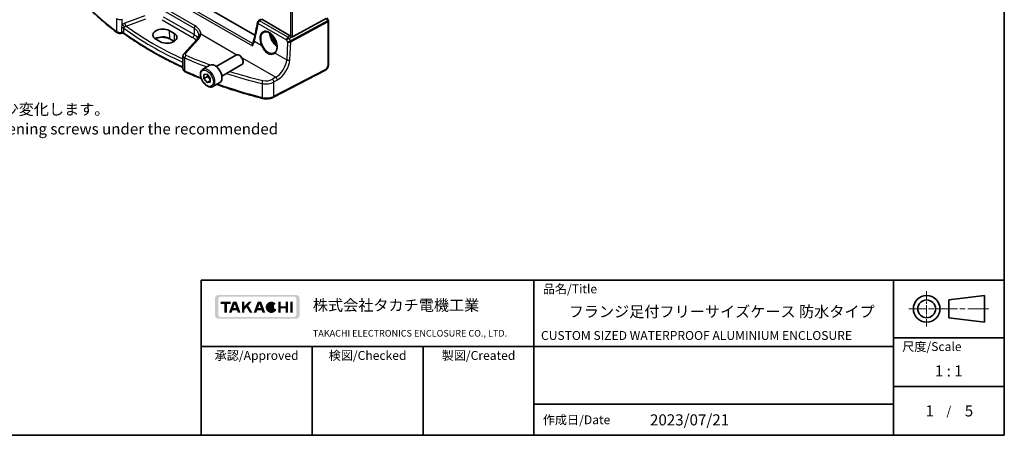
# Model space of a CAD drawing. Units: millimetres. Extents: x 14 to 2205, y 8 to 430.
# Drawn here: x 184 to 406, y 8 to 102 of the extents above; entities that cross this region are included whole.
import ezdxf
from ezdxf.enums import TextEntityAlignment as Align

# ---------------------------------------------------------------- set-up
doc = ezdxf.new("R2010")
doc.units = ezdxf.units.MM
doc.linetypes.add('CHAIN', pattern=[0.3543, 0.2362, -0.0295, 0.0591, -0.0295])
for name, color, linetype, lineweight in [('Border (ISO)', 7, 'Continuous', 35), ('Symbol (ISO)', 7, 'Continuous', 18), ('Title (ISO)', 7, 'Continuous', 35), ('Visible (ISO)', 7, 'Continuous', 35), ('Visible Narrow (ISO)', 7, 'Continuous', 25)]:
    doc.layers.add(name, color=color, linetype=linetype, lineweight=lineweight)
doc.layers.add('Hatch (ISO)', color=1, linetype='Continuous', lineweight=18, true_color=0xff0000)
doc.styles.add('Note Text (TK)', font='MS PGothic.ttf')
doc.styles.add('文字スタイル67', font='arial.ttf')

# ---------------------------------------------------------------- blocks, each defined once
blk = doc.blocks.new('図面枠 tk図枠')
at = {"layer": 'Border (ISO)'}
for p in [(405.5, 289), (14.5, 8)]:
    blk.add_line(p, (405.5, 8), dxfattribs=at)
blk = doc.blocks.new('表題欄 tk表題欄')
at = {"layer": 'Hatch (ISO)'}
h = blk.add_hatch(color=256, dxfattribs=at)
edge = h.paths.add_edge_path(flags=0)
edge.add_arc((95.58, 236.3), 0.596, 270, 360)
edge.add_line((96.17, 236.3), (96.17, 239.71))
edge.add_arc((95.58, 239.71), 0.596, 0, 90)
edge.add_line((95.58, 240.31), (79.14, 240.31))
edge.add_arc((79.14, 239.71), 0.596, 90, 180)
edge.add_line((78.54, 239.71), (78.54, 236.3))
edge.add_arc((79.14, 236.3), 0.596, 180, 270)
edge.add_line((79.14, 235.7), (95.58, 235.7))
edge = h.paths.add_edge_path()
edge.add_line((77.84, 239.96), (77.84, 236.05))
edge.add_arc((78.54, 236.05), 0.702, 180, 270)
edge.add_line((78.54, 235.35), (96.17, 235.35))
edge.add_arc((96.17, 236.05), 0.702, 270, 360)
edge.add_line((96.87, 236.05), (96.87, 239.96))
edge.add_arc((96.17, 239.96), 0.702, 0, 90)
edge.add_line((96.17, 240.66), (78.54, 240.66))
edge.add_arc((78.54, 239.96), 0.702, 90, 180)
for points in [[(79.07, 239.15), (79.07, 238.66), (79.92, 238.66), (79.92, 236.66), (80.51, 236.66), (80.51, 238.66), (81.36, 238.66), (81.36, 239.15)], [(85.68, 236.66), (84.94, 237.89), (84.42, 237.32), (84.42, 236.66), (83.9, 236.66), (83.9, 239.15), (84.42, 239.15), (84.42, 238.1), (85.39, 239.15), (86.11, 239.15), (85.32, 238.3), (86.3, 236.66)], [(92.09, 239.15), (92.09, 236.66), (92.61, 236.66), (92.61, 237.66), (93.77, 237.66), (93.77, 236.66), (94.29, 236.66), (94.29, 239.15), (93.77, 239.15), (93.77, 238.15), (92.61, 238.15), (92.61, 239.15)], [(94.84, 239.15), (94.84, 236.66), (95.36, 236.66), (95.36, 239.15)]]:
    blk.add_hatch(color=256, dxfattribs=at).paths.add_polyline_path(points)
h = blk.add_hatch(color=256, dxfattribs=at)
h.paths.add_polyline_path([(82.59, 237.71), (81.95, 237.71), (82.27, 238.58)], flags=0)
h.paths.add_polyline_path([(82.78, 237.2), (81.76, 237.2), (81.57, 236.66), (80.95, 236.66), (81.86, 239.15), (82.68, 239.15), (83.59, 236.66), (82.98, 236.66)])
h = blk.add_hatch(color=256, dxfattribs=at)
h.paths.add_polyline_path([(87.53, 237.71), (88.16, 237.71), (87.85, 238.58)], flags=0)
h.paths.add_polyline_path([(87.14, 236.66), (87.34, 237.2), (88.35, 237.2), (88.55, 236.66), (89.17, 236.66), (88.25, 239.15), (87.44, 239.15), (86.52, 236.66)])
h = blk.add_hatch(color=256, dxfattribs=at)
edge = h.paths.add_edge_path()
edge.add_arc((90.52, 237.9), 1.27, 38.5505, 336.582)
edge.add_line((91.69, 237.4), (91.17, 237.62))
edge.add_ellipse((90.52, 237.9), major_axis=(0, -0.8), ratio=0.867347, start_angle=124.651, end_angle=429.4109, ccw=False)
edge.add_line((91.09, 238.36), (91.52, 238.7))
at = {"layer": 'Title (ISO)'}
for p, q in [((74.71, 244.05), (255.71, 244.05)), ((74.71, 209.05), (74.71, 244.05)), ((149.71, 244.05), (149.71, 209.05)), ((230.71, 244.05), (230.71, 209.05)), ((255.71, 244.05), (255.71, 209.05)), ((243.21, 239.55), (251.21, 240.55)), ((251.21, 234.55), (251.21, 240.55)), ((243.21, 239.55), (243.21, 235.55)), ((243.21, 235.55), (251.21, 234.55)), ((230.71, 231.05), (255.71, 231.05)), ((74.71, 229.05), (230.71, 229.05)), ((99.71, 229.05), (99.71, 209.05)), ((124.71, 229.05), (124.71, 209.05)), ((230.71, 220.05), (255.71, 220.05)), ((149.71, 216.05), (230.71, 216.05)), ((255.71, 209.05), (74.71, 209.05))]:
    blk.add_line(p, q, dxfattribs=at)
at = {"layer": 'Title (ISO)', "color": 4, "linetype": 'CHAIN', "lineweight": 18, "ltscale": 8.88956, "true_color": 0x00ffff}
blk.add_line((238.21, 241.55), (238.21, 233.55), dxfattribs=at)
at = {"layer": 'Title (ISO)', "color": 4, "linetype": 'CHAIN', "lineweight": 18, "ltscale": 20.001633, "true_color": 0x00ffff}
blk.add_line((252.21, 237.55), (234.21, 237.55), dxfattribs=at)
at = {"layer": 'Title (ISO)'}
for radius in [3, 2]:
    blk.add_circle((238.21, 237.55), radius, dxfattribs=at)
at = {"layer": 'Title (ISO)', "color": 1, "true_color": 0xff0000, "char_height": 2, "line_spacing_factor": 1.5, "style": 'Note Text (TK)'}
for s, insert, attachment_point in [('\\fＭＳ Ｐゴシック|b0|i0;\\H2.0000;品名/Title', (151.71, 242.05), 4), ('\\fＭＳ Ｐゴシック|b0|i0;\\H2.0000;尺度/Scale', (232.71, 229.05), 4), ('\\fＭＳ Ｐゴシック|b0|i0;\\H2.0000;承認/Approved', (87.21, 227.05), 5), ('\\fＭＳ Ｐゴシック|b0|i0;\\H2.0000;検図/Checked', (112.21, 227.05), 5), ('\\fＭＳ Ｐゴシック|b0|i0;\\H2.0000;製図/Created', (137.21, 227.05), 5), ('\\fＭＳ Ｐゴシック|b0|i0;\\H2.0000;作成日/Date', (151.71, 212.55), 4)]:
    blk.add_mtext(s, dxfattribs=dict(at, insert=insert, attachment_point=attachment_point))
at = {"layer": 'Title (ISO)', "color": 7, "line_spacing_factor": 1.5, "style": 'Note Text (TK)'}
for s, insert, char_height, attachment_point in [('株式会社タカチ電機工業', (99.87, 238.05), 2.5, 4), ('\\fArial|b0|i0;\\H1.4986;TAKACHI ELECTRONICS ENCLOSURE CO., LTD.', (99.87, 232.05), 1.4986, 4), ('\\fＭＳ Ｐゴシック|b0|i0;\\H2.0000;/', (243.21, 214.55), 2, 5)]:
    blk.add_mtext(s, dxfattribs=dict(at, insert=insert, char_height=char_height, attachment_point=attachment_point))
at = {"layer": 'Title (ISO)', "color": 7}
for tag, p, height, style in [('<品名>_001', (157.52, 235.72), 2.5, 'Note Text (TK)'), ('<Title>_001', (157.45, 230.55), 2, '文字スタイル67'), ('<尺度>_001', (240.06, 222.31), 2.5, 'Note Text (TK)'), ('<ページ_No.>_001', (237.95, 213.3), 2.5, 'Note Text (TK)'), ('<総ページ数>_001', (246.8, 213.3), 2.5, 'Note Text (TK)'), ('作成日_001', (175.87, 211.28), 2.5, 'Note Text (TK)')]:
    blk.add_attdef(tag, p, '', height=height, dxfattribs=dict(at, style=style))
at = {"layer": 'Title (ISO)', "color": 7, "style": 'Note Text (TK)'}
blk.add_attdef('<承認>', text='', height=2.5, dxfattribs=at).set_placement((87.21, 217.05), align=Align.MIDDLE_CENTER)

msp = doc.modelspace()

# ---------------------------------------------------------------- linework, layer by layer
at = {"layer": 'Visible (ISO)'}
for p, q in [((236.6166, 98.1538), (208.3412, 114.4787)), ((252.8297, 102.1016), (253.1402, 101.5638)), ((237.3872, 101.3964), (237.9243, 101.8166)), ((244.555, 98.0613), (238.1411, 101.7644)), ((252.6643, 101.9219), (245.0816, 97.7995)), ((253.1833, 101.403), (253.1833, 91.4905)), ((217.3226, 99.1978), (218.3832, 98.5855)), ((215.317, 96.6916), (214.2564, 97.3039)), ((218.3958, 96.7612), (217.4189, 97.3252)), ((223.5346, 97.2133), (220.5986, 93.994)), ((220.401, 90.6026), (220.401, 93.5015)), ((227.9104, 91.1017), (232.4367, 93.7149)), ((233.2569, 93.5403), (233.0617, 93.653)), ((224.884, 90.5091), (226.475, 91.4277)), ((229.1604, 88.9366), (233.6867, 91.5499)), ((233.9456, 92.3475), (233.9456, 92.1221)), ((225.1251, 89.3381), (225.8322, 89.4013)), ((225.1251, 88.3953), (225.1251, 89.3381)), ((225.903, 88.8444), (225.1251, 88.3953)), ((225.8322, 89.4013), (226.5394, 88.5216)), ((252.393, 90.2045), (240.8022, 84.1791)), ((225.8322, 87.5157), (225.1251, 88.3953)), ((226.5394, 87.9239), (225.8322, 87.5157)), ((226.5394, 87.5788), (225.8322, 87.5157)), ((226.5394, 88.5216), (226.5394, 87.5788)), ((227.134, 86.612), (228.725, 87.5306))]:
    msp.add_line(p, q, dxfattribs=at)
msp.add_arc((237.6952, 101.0026), 0.5, 128.029753, 170.180035, dxfattribs=at)
for centre, major_axis, ratio, start_param, end_param in [((186.3585, 139.3552), (32.99, -65.9414), 0.605679, 0.61682732, 0.68774694), ((215.7895, 98.2509), (-2.1677, -0.068), 0.5971344, 3.90827481, 7.04986746), ((216.8501, 97.6385), (2.1677, 0.068), 0.5971344, 3.90827481, 7.04986746), ((221.6104, 100.2233), (2.1719, -2.5344), 0.33239323, 0.3402796, 0.36987363), ((241.7422, 97.6441), (-1.25, 2.1651), 0.57735027, 0.7961932, 2.28177684), ((244.5554, 97.6513), (0.2492, -0.4349), 0.57666983, 2.03306533, 2.36049163), ((244.8809, 98.1738), (0.1996, -0.3749), 0.59746816, 5.46247972, 6.28845998), ((233.0617, 92.6324), (-0.625, 1.0825), 0.57735027, 3.14159265, 6.28318531), ((233.2569, 92.7451), (-0.487, 0.8435), 0.57735027, 3.92699082, 5.49778714), ((227.6, 89.4791), (-1.125, 1.9486), 0.57735027, 3.14159265, 6.28318531)]:
    msp.add_ellipse(centre, major_axis=major_axis, ratio=ratio, start_param=start_param, end_param=end_param, dxfattribs=at)
for points, knots in [([(205.5157, 98.7959), (204.6869, 99.4168), (203.8837, 100.0494), (202.3303, 101.3366), (201.5802, 101.9911), (200.1347, 103.3208), (199.4393, 103.9959), (198.1051, 105.3652), (197.4662, 106.0594), (196.2463, 107.4654), (195.6654, 108.1771), (195.1142, 108.8968)], [4.841192369, 4.841192369, 4.841192369, 4.841192369, 4.889242366, 4.889242366, 4.937292362, 4.937292362, 4.985342358, 4.985342358, 5.033392355, 5.033392355, 5.081442351, 5.081442351, 5.081442351, 5.081442351]), ([(253.1833, 101.403), (253.1833, 101.4139), (253.1827, 101.4249), (253.1805, 101.4472), (253.1787, 101.4584), (253.174, 101.4808), (253.171, 101.4918), (253.1639, 101.5135), (253.1598, 101.5241), (253.1507, 101.5446), (253.1456, 101.5544), (253.1402, 101.5638)], [0.785398163, 0.785398163, 0.785398163, 0.785398163, 0.819381854, 0.819381854, 0.853365545, 0.853365545, 0.887349236, 0.887349236, 0.921332927, 0.921332927, 0.955316618, 0.955316618, 0.955316618, 0.955316618]), ([(205.5157, 98.7959), (205.5737, 98.7525), (205.6341, 98.7181), (205.7574, 98.6621), (205.8203, 98.6406), (205.9477, 98.6079), (206.0122, 98.5967), (206.1421, 98.5838), (206.2073, 98.5821), (206.3376, 98.5879), (206.4025, 98.5955), (206.4668, 98.608)], [1.44199294, 1.44199294, 1.44199294, 1.44199294, 1.68987359, 1.68987359, 1.93775423, 1.93775423, 2.18563488, 2.18563488, 2.43351553, 2.43351553, 2.68139618, 2.68139618, 2.68139618, 2.68139618]), ([(206.4668, 98.608), (206.5184, 98.618), (206.574, 98.6248), (206.6883, 98.6304), (206.747, 98.6291), (206.8603, 98.6185), (206.9149, 98.6093), (207.0121, 98.5852), (207.055, 98.5707), (207.1238, 98.5411), (207.1505, 98.5262), (207.1732, 98.511), (207.1764, 98.5088), (207.1793, 98.5067)], [0.46019647, 0.46019647, 0.46019647, 0.46019647, 0.70085254, 0.70085254, 0.94536068, 0.94536068, 1.18986883, 1.18986883, 1.42601382, 1.42601382, 1.6443653, 1.6443653, 1.6827372, 1.6827372, 1.6827372, 1.6827372]), ([(220.3941, 90.8765), (219.4191, 91.3257), (218.4614, 91.7875), (216.5823, 92.7356), (215.661, 93.2219), (213.8566, 94.218), (212.9736, 94.7278), (211.2475, 95.77), (210.4045, 96.3024), (208.7602, 97.3887), (207.9589, 97.9426), (207.1793, 98.5067)], [4.600448108, 4.600448108, 4.600448108, 4.600448108, 4.645224457, 4.645224457, 4.690000806, 4.690000806, 4.734777155, 4.734777155, 4.779553504, 4.779553504, 4.824329853, 4.824329853, 4.824329853, 4.824329853]), ([(217.4189, 97.3252), (217.2585, 97.4178), (217.07, 97.498), (216.6541, 97.6231), (216.4266, 97.6678), (215.956, 97.7153), (215.7129, 97.7179), (215.2376, 97.6803), (215.0056, 97.64), (214.5783, 97.5222), (214.3829, 97.4447), (214.2079, 97.35), (214.2006, 97.346), (214.1933, 97.3419)], [4.71238898, 4.71238898, 4.71238898, 4.71238898, 5.01733675, 5.01733675, 5.32465716, 5.32465716, 5.63401369, 5.63401369, 5.94349183, 5.94349183, 6.2511195, 6.2511195, 6.26463993, 6.26463993, 6.26463993, 6.26463993]), ([(223.9389, 98.0751), (223.9365, 98.0209), (223.9296, 97.9661), (223.9066, 97.8549), (223.8905, 97.7986), (223.8481, 97.6842), (223.8219, 97.6262), (223.7586, 97.5091), (223.7216, 97.45), (223.6365, 97.3315), (223.5883, 97.2722), (223.5346, 97.2133)], [0.813146546, 0.813146546, 0.813146546, 0.813146546, 0.912316625, 0.912316625, 1.011486703, 1.011486703, 1.110656782, 1.110656782, 1.20982686, 1.20982686, 1.308996939, 1.308996939, 1.308996939, 1.308996939]), ([(238.6547, 98.8515), (238.7302, 98.8908), (238.8114, 98.9188), (238.9821, 98.9505), (239.071, 98.9552), (239.252, 98.9417), (239.3434, 98.9251), (239.5281, 98.8717), (239.6211, 98.8359), (239.8082, 98.7456), (239.9021, 98.6914), (240.0891, 98.5657), (240.1821, 98.4942), (240.3651, 98.335), (240.455, 98.2474), (240.6292, 98.0581), (240.7135, 97.9563), (240.8741, 97.7412), (240.9504, 97.6278), (241.0928, 97.3922), (241.159, 97.2701), (241.2792, 97.0203), (241.3332, 96.8927), (241.4279, 96.6357), (241.4684, 96.5062), (241.535, 96.2488), (241.5611, 96.121), (241.5982, 95.8706), (241.6093, 95.748), (241.6166, 95.5113), (241.6128, 95.3972), (241.5909, 95.1803), (241.5729, 95.0775), (241.5235, 94.8853), (241.492, 94.796), (241.4197, 94.6384), (241.3796, 94.5692), (241.2908, 94.4461), (241.2421, 94.392), (241.1897, 94.3455)], [-0.75923156, -0.75923156, -0.75923156, -0.75923156, -0.57466245, -0.57466245, -0.39831676, -0.39831676, -0.23448923, -0.23448923, -0.07740634, -0.07740634, 0.07710414, 0.07710414, 0.23103685, 0.23103685, 0.38519731, 0.38519731, 0.53982322, 0.53982322, 0.69489753, 0.69489753, 0.85029412, 0.85029412, 1.00584138, 1.00584138, 1.16135133, 1.16135133, 1.31664279, 1.31664279, 1.47158408, 1.47158408, 1.62619011, 1.62619011, 1.78083266, 1.78083266, 1.93665313, 1.93665313, 2.08334108, 2.08334108, 2.23002903, 2.23002903, 2.23002903, 2.23002903]), ([(244.853, 97.8309), (244.8296, 97.8461), (244.8054, 97.8627), (244.7418, 97.9093), (244.7032, 97.9408), (244.6706, 97.972), (244.6697, 97.973), (244.6687, 97.9739)], [0.0311687062, 0.0311687062, 0.0311687062, 0.0311687062, 0.0394991799, 0.0394991799, 0.05352541, 0.05352541, 0.0539488141, 0.0539488141, 0.0539488141, 0.0539488141]), ([(236.0629, 95.7542), (236.0626, 95.7554), (236.0623, 95.7567), (236.0431, 95.8324), (236.0307, 95.9077), (236.0224, 96.049), (236.0258, 96.1163), (236.0453, 96.207), (236.0543, 96.2357), (236.066, 96.2615)], [-0.0003952059, -0.0003952059, -0.0003952059, -0.0003952059, 0, 0, 0.023443516, 0.023443516, 0.0459410062, 0.0459410062, 0.0573066262, 0.0573066262, 0.0573066262, 0.0573066262]), ([(236.3719, 97.1239), (236.3589, 97.0712), (236.3443, 97.0174), (236.3123, 96.9076), (236.2948, 96.8517), (236.2568, 96.738), (236.2364, 96.6801), (236.1926, 96.563), (236.1692, 96.5036), (236.1197, 96.3835), (236.0935, 96.3228), (236.066, 96.2615)], [0, 0, 0, 0, 0.024092842, 0.024092842, 0.048185684, 0.048185684, 0.072278526, 0.072278526, 0.096371368, 0.096371368, 0.12046421, 0.12046421, 0.12046421, 0.12046421]), ([(220.401, 93.5015), (220.401, 93.5407), (220.4044, 93.5797), (220.4173, 93.6556), (220.4269, 93.6925), (220.451, 93.7629), (220.4656, 93.7964), (220.4984, 93.8595), (220.5167, 93.8891), (220.5559, 93.9443), (220.5768, 93.9701), (220.5986, 93.994)], [0.785398164, 0.785398164, 0.785398164, 0.785398164, 0.890117919, 0.890117919, 0.994837674, 0.994837674, 1.099557429, 1.099557429, 1.204277184, 1.204277184, 1.308996939, 1.308996939, 1.308996939, 1.308996939]), ([(241.1897, 94.3455), (241.1827, 94.3393), (241.1755, 94.3331), (241.1608, 94.3209), (241.1533, 94.3149), (241.1381, 94.303), (241.1303, 94.2972), (241.1145, 94.2857), (241.1064, 94.28), (241.0901, 94.2689), (241.0818, 94.2634), (241.0733, 94.258)], [0, 0, 0, 0, 0.0055971243, 0.0055971243, 0.0111942487, 0.0111942487, 0.016791373, 0.016791373, 0.0223884973, 0.0223884973, 0.0279856217, 0.0279856217, 0.0279856217, 0.0279856217]), ([(252.393, 90.2045), (252.4877, 90.2537), (252.574, 90.3146), (252.7318, 90.4529), (252.8032, 90.5304), (252.9303, 90.6978), (252.9859, 90.7877), (253.0788, 90.9761), (253.116, 91.0747), (253.1682, 91.278), (253.1833, 91.3829), (253.1833, 91.4905)], [-1.57079633, -1.57079633, -1.57079633, -1.57079633, -1.25663706, -1.25663706, -0.9424778, -0.9424778, -0.62831853, -0.62831853, -0.31415927, -0.31415927, 0, 0, 0, 0]), ([(220.401, 90.6026), (220.401, 90.5323), (220.4125, 90.4621), (220.4538, 90.3332), (220.4833, 90.2745), (220.5515, 90.1716), (220.5902, 90.1272), (220.6717, 90.0502), (220.7145, 90.0175), (220.8022, 89.9612), (220.847, 89.9374), (220.8925, 89.9172)], [0.785398163, 0.785398163, 0.785398163, 0.785398163, 0.968238473, 0.968238473, 1.151078784, 1.151078784, 1.333919095, 1.333919095, 1.516759405, 1.516759405, 1.699599716, 1.699599716, 1.699599716, 1.699599716]), ([(224.5435, 88.3807), (224.4184, 88.4304), (224.2934, 88.4804), (223.0578, 88.9775), (221.9653, 89.4398), (220.8925, 89.9172)], [4.530141516, 4.530141516, 4.530141516, 4.530141516, 4.5355355952, 4.5355355952, 4.5835855916, 4.5835855916, 4.5835855916, 4.5835855916]), ([(227.134, 86.612), (227.0126, 86.5419), (226.8751, 86.5006), (226.5784, 86.4756), (226.4186, 86.4964), (226.0807, 86.5996), (225.9024, 86.6898), (225.5532, 86.9305), (225.3828, 87.0831), (225.0705, 87.4312), (224.9286, 87.6264), (224.6855, 88.04), (224.5842, 88.2584), (224.4314, 88.6995), (224.38, 88.9221), (224.3351, 89.3531), (224.3417, 89.5614), (224.4203, 89.9385), (224.4908, 90.109), (224.6745, 90.3559), (224.7721, 90.4445), (224.884, 90.5091)], [3.92699082, 3.92699082, 3.92699082, 3.92699082, 4.19202161, 4.19202161, 4.48098708, 4.48098708, 4.80903285, 4.80903285, 5.14809572, 5.14809572, 5.48455932, 5.48455932, 5.81941135, 5.81941135, 6.15563972, 6.15563972, 6.494645, 6.494645, 6.82433817, 6.82433817, 7.06858347, 7.06858347, 7.06858347, 7.06858347]), ([(238.3008, 83.9403), (237.0636, 84.2562), (235.8394, 84.5892), (233.4199, 85.289), (232.2246, 85.6557), (230.005, 86.3766), (228.9771, 86.7272), (227.9624, 87.0903)], [4.34333561, 4.34333561, 4.34333561, 4.34333561, 4.391385606, 4.391385606, 4.439435603, 4.439435603, 4.481810753, 4.481810753, 4.481810753, 4.481810753]), ([(238.3008, 83.9403), (238.465, 83.8984), (238.6353, 83.8679), (238.9815, 83.8302), (239.1574, 83.823), (239.5079, 83.8318), (239.6825, 83.8478), (240.0235, 83.903), (240.19, 83.9421), (240.5084, 84.0433), (240.6604, 84.1053), (240.8022, 84.1791)], [1.9398497, 1.9398497, 1.9398497, 1.9398497, 2.16972631, 2.16972631, 2.39960293, 2.39960293, 2.62947954, 2.62947954, 2.85935616, 2.85935616, 3.08923278, 3.08923278, 3.08923278, 3.08923278])]:
    msp.add_open_spline(points, degree=3, knots=knots, dxfattribs=at)
msp.add_open_spline([(220.401, 90.8733), (220.3988, 90.8743), (220.3965, 90.8754), (220.3941, 90.8765)], degree=3, dxfattribs=at)
for points, weights in [([(225.9624, 89.2394), (225.9511, 89.0647), (225.903, 88.8444)], [1.07244394148, 1.05786936138, 1]), ([(225.903, 88.8444), (226.3206, 88.515), (226.5394, 88.1067)], [1, 1.13467866971, 1.03486114095])]:
    msp.add_rational_spline(points, weights, degree=2, dxfattribs=at)
at = {"layer": 'Visible Narrow (ISO)'}
for p, q in [((236.0855, 96.3054), (206.4865, 113.3944)), ((244.6687, 113.483), (244.6687, 97.9739)), ((245.0816, 97.7995), (245.0816, 113.6928)), ((205.9356, 113.1482), (236.0629, 95.7542)), ((211.7969, 102.5313), (207.3049, 100.8911)), ((216.0218, 103.7559), (222.9148, 99.7762)), ((222.9148, 98.2938), (216.0218, 102.2735)), ((223.1362, 100.2827), (216.2431, 104.2624)), ((205.4194, 101.9117), (205.4194, 99.0199)), ((206.7115, 100.4509), (206.7115, 101.7824)), ((207.5673, 100.2402), (212.0592, 101.8804)), ((215.6805, 101.6685), (222.5736, 97.6888)), ((237.3423, 100.8238), (243.7237, 97.1395)), ((244.0458, 97.7072), (237.6644, 101.3915)), ((252.9558, 101.417), (244.6169, 96.8835)), ((244.679, 96.6747), (253.0179, 101.2082)), ((252.6643, 101.9219), (252.9558, 101.417)), ((253.0179, 101.2082), (253.0179, 91.276)), ((206.531, 99.8307), (206.531, 98.8252)), ((207.0816, 98.7317), (207.0816, 99.7372)), ((217.3226, 99.1978), (217.3776, 97.4111)), ((218.3832, 98.5855), (218.4382, 96.7987)), ((222.9148, 99.7762), (222.9148, 98.2938)), ((224.4168, 98.4476), (232.5402, 93.7575)), ((244.555, 98.0613), (244.0458, 97.7072)), ((244.3077, 97.4518), (244.853, 97.8309)), ((218.4382, 96.7987), (217.3776, 97.4111)), ((220.9464, 94.0521), (223.8825, 97.2714)), ((236.5043, 96.8247), (238.0577, 95.9279)), ((243.7237, 97.1395), (243.9877, 96.6408)), ((243.9877, 96.6408), (243.7704, 92.6297)), ((244.6103, 96.8802), (244.3077, 97.4518)), ((244.4579, 92.594), (244.679, 96.6747)), ((241.1814, 94.1245), (243.7704, 92.6297)), ((220.2915, 92.1105), (220.2915, 91.105)), ((220.7906, 90.1453), (220.7906, 93.0371)), ((233.7102, 93.0821), (241.3124, 88.6929)), ((252.4969, 90.4336), (240.9062, 84.4082)), ((238.2223, 87.3006), (238.2223, 84.1608)), ((241.3124, 88.6929), (240.55, 88.2455)), ((240.9062, 87.6359), (241.6685, 88.0834)), ((240.9062, 84.4082), (240.9062, 87.6359))]:
    msp.add_line(p, q, dxfattribs=at)
for centre, major_axis, ratio, start_param, end_param in [((272.4438, 128.8419), (-84.6187, 0), 0.57735027, 0.41634479, 0.65659478), ((206.2115, 102.2888), (0.9999, 0.0273), 0.59471947, 3.78193778, 5.21973811), ((206.6907, 99.5572), (0.5, 0), 0.57735027, 0.67345729, 1.89599802), ((206.9615, 100.2009), (0.3938, -0.3081), 0.12033213, 0.88786586, 2.34884794), ((207.5549, 100.6411), (0.1715, -0.4697), 0.38855278, 4.01637577, 5.57813932), ((272.4314, 132.6034), (-83.1041, -2.6049), 0.59713441, 0.65680707, 0.87569643), ((223.2684, 99.9803), (0.25, 0.433), 0.57735027, 1.16853587, 2.35619449), ((185.8494, 138.9279), (33.3819, -66.1783), 0.61144278, 0.61815257, 0.68901752), ((237.6952, 101.0026), (-0.4927, 0.0853), 0.61163951, 0, 0.88349907), ((237.6952, 101.0026), (0.25, 0.433), 0.57735027, 0.87266463, 2.29510797), ((237.6952, 101.0026), (-0.308, 0.3938), 0.56709049, 5.420816, 6.28318531), ((252.6833, 101.3552), (-0.4573, -0.2078), 0.13403246, 2.14697353, 3.15465003), ((252.8171, 101.337), (0.1433, -0.2636), 0.53370151, 0.80021487, 1.58447784), ((252.6833, 101.3552), (0.4991, 0.062), 0.47603967, 5.38640997, 6.22416801), ((205.8155, 99.1961), (-0.2998, -0.4002), 0.64672689, 5.5710383, 6.28318531), ((206.2115, 99.3723), (-1, 0), 0.57735027, 0.65659478, 1.89599802), ((206.3712, 99.0988), (0.0955, -0.4908), 0.26087058, 0, 0.92971954), ((206.6907, 98.5517), (-0.5, 0), 0.57735027, 3.81504995, 5.03759067), ((272.4438, 132.2025), (83.6042, 2.6044), 0.59701851, 3.79645429, 4.02033604), ((207.4724, 98.9118), (-0.2931, -0.4051), 0.63823093, 5.56038535, 6.28318531), ((272.4438, 128.8419), (-83.6187, 0), 0.57735027, 0.67345729, 0.89733904), ((215.7913, 96.4953), (-2.2433, 0), 0.57735027, 3.92699082, 5.53722497), ((222.5613, 98.0897), (-0.25, -0.433), 0.57735027, 0.82030475, 2.35619449), ((220.4523, 96.3785), (2.9995, 0.094), 0.59713441, 0.28503955, 0.76668294), ((220.4399, 96.7794), (-3.4996, -0.0935), 0.59435704, 3.45265541, 3.91110654), ((220.4184, 98.3744), (-3.9976, -0.2257), 0.61144338, 2.5834829, 3.0793333), ((224.4384, 98.0526), (-0.4995, 0.0226), 0.78975039, 4.79129265, 6.28318531), ((239.6935, 96.4664), (-1.2598, 2.4974), 0.61144328, 3.30227158, 7.76232965), ((241.7422, 97.6441), (1.0478, -1.8148), 0.57735027, 3.97021962, 5.38297564), ((241.8786, 97.7229), (-0.9478, 1.6417), 0.57735027, 1.01941817, 2.04893944), ((244.0766, 97.3183), (-0.25, -0.433), 0.57735027, 4.01425728, 5.43670062), ((244.0766, 97.3183), (0.2855, -0.4105), 0.53247809, 1.52597714, 2.31009427), ((217.5189, 97.4984), (-0.1, -0.1732), 0.57735027, 5.53269373, 6.28318531), ((218.5796, 96.886), (-0.1, -0.1732), 0.57735027, 5.53269373, 5.59464245), ((216.852, 95.8829), (-2.2433, 0), 0.57735027, 3.92184985, 3.92699082), ((223.904, 96.8764), (-0.3694, 0.3369), 0.67182635, 5.31194284, 6.28318531), ((236.8572, 97.0036), (-0.4853, 0.1203), 0.6455868, 0, 0.92854079), ((238.1988, 95.9995), (0.1833, 0.0799), 0.07474115, 3.80174225, 5.30018966), ((244.0766, 97.3183), (0.4419, 0.2339), 0.02314962, 1.00810125, 2.4834055), ((244.3406, 96.8196), (-0.4658, -0.1886), 0.1067794, 0.66913159, 2.14443584), ((244.3406, 96.8196), (0.5019, 0.0359), 0.44184725, 3.90148224, 5.37678649), ((244.4922, 97.1379), (0.1187, -0.2575), 0.59773802, 6.27944084, 6.32267079), ((244.4717, 96.8001), (0.1239, -0.2732), 0.53199573, 0.84137431, 1.62299399), ((244.4782, 96.8034), (0.1433, -0.2636), 0.53370151, 0.80021487, 1.58447784), ((244.3535, 97.0579), (0.4546, -0.2662), 0.72640023, 5.79056696, 5.83379691), ((221.401, 93.5192), (0.9999, 0.0273), 0.59471947, 3.125343, 4.03954456), ((220.968, 93.657), (-0.3694, 0.3369), 0.67182635, 5.31194284, 6.28318531), ((221.0958, 93.2658), (0.2002, 0.4582), 0.50292871, 0.78596718, 2.29618363), ((221.3794, 93.9142), (-0.4997, -0.0282), 0.61144338, 5.72507556, 7.16287589), ((272.4222, 136.2947), (-84.0686, -4.7469), 0.61144338, 0.87969058, 0.95969128), ((241.3225, 94.196), (-0.1328, 0.1495), 0.78118123, 0, 1.36807319), ((219.9796, 91.8849), (0.5, 0), 0.57735027, 0.56840816, 0.89733904), ((220.6033, 91.3306), (-0.2092, -0.4541), 0.50924252, 5.44774538, 6.28318531), ((219.9796, 90.8793), (-0.5, 0), 0.57735027, 3.71000081, 4.03893169), ((220.102, 92.6142), (0.4675, -0.1773), 0.09076244, 5.24459182, 5.4403498), ((272.4438, 135.8996), (84.5689, 4.745), 0.61124995, 4.02151131, 4.0940329), ((241.1522, 91.4633), (-1.9163, -2.9328), 0.61076423, 0.88019673, 2.32882001), ((241.4868, 91.2488), (2.1651, 3.3668), 0.60672809, 4.01714691, 5.46577019), ((244.1233, 92.8085), (-0.4993, 0.027), 0.54287141, 0.81563269, 2.33416689), ((252.4969, 91.0052), (-0.3789, -0.5892), 0.60672809, 0.81446773, 2.38526406), ((252.6833, 91.4905), (0.5, 0), 0.57735027, 5.44542727, 6.28318531), ((221.401, 90.6026), (-1, 0), 0.57735027, 0, 0.91420155), ((221.0958, 90.374), (-0.2033, -0.4568), 0.49840846, 5.44117104, 6.28318531), ((272.4438, 128.8419), (-84.6187, 0), 0.57735027, 0.91420155, 0.96799622), ((226.009, 88.5606), (1.125, -1.9486), 0.57735027, 0, 3.14159265), ((272.4438, 135.8996), (84.5689, 4.745), 0.61124995, 4.15502004, 4.2617613), ((272.4222, 136.2947), (-84.0686, -4.7469), 0.61144338, 1.02107798, 1.11994056), ((252.1624, 90.6482), (0.2306, -0.4436), 0.54634285, 0, 0.81024256), ((272.4438, 128.8419), (-84.6187, 0), 0.57735027, 1.02014444, 1.15445153), ((238.4245, 87.5646), (0.1147, 0.4867), 0.34286256, 0.70887272, 2.22270014), ((239.2333, 88.7138), (2.4991, 0.1114), 0.60483838, 4.26908796, 5.41847104), ((239.2118, 89.1088), (-1.9988, -0.1129), 0.61144338, 1.11994056, 2.26932364), ((240.5716, 87.8505), (-0.2531, 0.4312), 0.51012833, 3.92468145, 5.49228274), ((241.3339, 88.2979), (-0.2531, 0.4312), 0.51012833, 3.92468145, 5.49228274), ((239.2333, 85.4808), (-2.5, 0), 0.57735027, 1.15445153, 2.30383461), ((240.5716, 84.6227), (0.2306, -0.4436), 0.54634285, 0, 0.81024256), ((238.4245, 84.4248), (-0.1237, -0.4845), 0.33020772, 5.37054526, 6.28318531)]:
    msp.add_ellipse(centre, major_axis=major_axis, ratio=ratio, start_param=start_param, end_param=end_param, dxfattribs=at)
msp.add_ellipse((225.8322, 88.4585), major_axis=(-1, 1.7321), ratio=0.57735027, dxfattribs=at)
for points, knots in [([(206.7115, 100.4509), (206.6854, 100.4051), (206.661, 100.3574), (206.6042, 100.2296), (206.576, 100.1472), (206.5401, 99.986), (206.531, 99.9075), (206.531, 99.8307)], [0, 0, 0, 0, 0.0192292378, 0.0192292378, 0.0499960183, 0.0499960183, 0.0782087283, 0.0782087283, 0.0782087283, 0.0782087283]), ([(207.3049, 100.8911), (207.2475, 100.8701), (207.1902, 100.8439), (207.0446, 100.7635), (206.9583, 100.7018), (206.8184, 100.5758), (206.7619, 100.5152), (206.7115, 100.4509)], [0, 0, 0, 0, 0.0199118012, 0.0199118012, 0.0517706832, 0.0517706832, 0.0764675108, 0.0764675108, 0.0764675108, 0.0764675108]), ([(207.0816, 99.7372), (207.0815, 99.7757), (207.0897, 99.8143), (207.122, 99.8929), (207.1473, 99.9328), (207.1963, 99.9958), (207.2171, 100.0196), (207.2388, 100.0432)], [-0.0782087283, -0.0782087283, -0.0782087283, -0.0782087283, -0.0499960183, -0.0499960183, -0.0192292378, -0.0192292378, 0, 0, 0, 0]), ([(207.2388, 100.0432), (207.2666, 100.0735), (207.2979, 100.1016), (207.3752, 100.1592), (207.423, 100.1867), (207.5037, 100.2212), (207.5354, 100.232), (207.5673, 100.2402)], [-0.0764675108, -0.0764675108, -0.0764675108, -0.0764675108, -0.0517706832, -0.0517706832, -0.0199118012, -0.0199118012, 0, 0, 0, 0]), ([(224.4168, 98.4476), (224.4002, 98.7077), (224.3104, 98.9971), (224.0192, 99.5132), (223.8355, 99.743), (223.467, 100.0691), (223.3085, 100.1832), (223.1362, 100.2827)], [-0.326666859, -0.326666859, -0.326666859, -0.326666859, -0.190063411, -0.190063411, -0.073101312, -0.073101312, 0, 0, 0, 0]), ([(222.9148, 99.7762), (223.0656, 99.6892), (223.2025, 99.5866), (223.5161, 99.2877), (223.667, 99.072), (223.8825, 98.6048), (223.9399, 98.3517), (223.9399, 98.1212)], [0, 0, 0, 0, 0.073101312, 0.073101312, 0.190063411, 0.190063411, 0.315553407, 0.315553407, 0.315553407, 0.315553407]), ([(238.3055, 96.0324), (238.2349, 96.1956), (238.1752, 96.3623), (237.9832, 97.0343), (237.9529, 97.5385), (238.1313, 98.3596), (238.3392, 98.6746), (238.6367, 98.8419), (238.6457, 98.8467), (238.6547, 98.8514)], [-2.23002903, -2.23002903, -2.23002903, -2.23002903, -2.02421252, -2.02421252, -1.40086859, -1.40086859, -0.7784386, -0.7784386, -0.75923156, -0.75923156, -0.75923156, -0.75923156]), ([(236.0629, 95.7542), (236.1582, 95.9341), (236.2427, 96.1121), (236.3927, 96.4718), (236.4562, 96.6527), (236.5043, 96.8247)], [-0.155971816, -0.155971816, -0.155971816, -0.155971816, -0.080860614, -0.080860614, 0, 0, 0, 0]), ([(238.0577, 95.9279), (238.2229, 95.5654), (238.4107, 95.204), (238.8668, 94.5598), (239.1426, 94.2828), (239.7193, 93.944), (240.0109, 93.8608), (240.5018, 93.8449), (240.7065, 93.8808), (240.9953, 93.9965), (241.0959, 94.0548), (241.1814, 94.1245)], [-0.512475646, -0.512475646, -0.512475646, -0.512475646, -0.38865025, -0.38865025, -0.258096411, -0.258096411, -0.143386895, -0.143386895, -0.055148806, -0.055148806, 0, 0, 0, 0]), ([(241.0733, 94.2581), (241.0271, 94.2287), (240.9779, 94.2022), (240.7583, 94.1031), (240.5647, 94.0611), (240.1018, 94.0608), (239.8282, 94.1333), (239.2927, 94.4483), (239.0405, 94.7122), (238.6263, 95.3318), (238.4571, 95.6814), (238.3055, 96.0324)], [0.027985622, 0.027985622, 0.027985622, 0.027985622, 0.055148806, 0.055148806, 0.143386895, 0.143386895, 0.258096411, 0.258096411, 0.38865025, 0.38865025, 0.512475646, 0.512475646, 0.512475646, 0.512475646]), ([(220.3253, 92.4877), (220.3125, 92.4423), (220.305, 92.3944), (220.292, 92.262), (220.2917, 92.1785), (220.2915, 92.1105)], [-0.0782087282, -0.0782087282, -0.0782087282, -0.0782087282, -0.0500765437, -0.0500765437, 0, 0, 0, 0]), ([(220.401, 92.6958), (220.3801, 92.6507), (220.3604, 92.5998), (220.3368, 92.5267), (220.3309, 92.5073), (220.3253, 92.4877)], [-0.1246481707, -0.1246481707, -0.1246481707, -0.1246481707, -0.0901577761, -0.0901577761, -0.0779745892, -0.0779745892, -0.0779745892, -0.0779745892])]:
    msp.add_open_spline(points, degree=3, knots=knots, dxfattribs=at)
msp.add_open_spline([(237.6644, 101.3915), (237.8233, 101.5158), (237.9822, 101.6401), (238.1411, 101.7644)], degree=3, dxfattribs=at)

# ---------------------------------------------------------------- block references
msp.add_blockref('図面枠 tk図枠', (0, 0))
ref = msp.add_blockref('表題欄 tk表題欄', (149.7912, -201.0527))
ref.add_attrib('<品名>_001', 'フランジ足付フリーサイズケース 防水タイプ', (307.3153, 34.6222), dxfattribs={"layer": 'Title (ISO)', "color": 7, "height": 2.5, "style": 'Note Text (TK)'})
ref.add_attrib('<尺度>_001', '1 : 1', (389.8537, 21.2571), dxfattribs={"layer": 'Title (ISO)', "color": 7, "height": 2.5, "style": 'Note Text (TK)'})
ref.add_attrib('作成日_001', '2023/07/21', (325.6577, 10.2287), dxfattribs={"layer": 'Title (ISO)', "color": 7, "height": 2.5, "style": 'Note Text (TK)'})
ref.add_attrib('<Title>_001', 'CUSTOM SIZED WATERPROOF ALUMINIUM ENCLOSURE', (301.0877, 29.4993), dxfattribs={"layer": 'Title (ISO)', "color": 7, "height": 2, "style": '文字スタイル67'})
ref.add_attrib('<ページ_No.>_001', '1', (387.7401, 12.25), dxfattribs={"layer": 'Title (ISO)', "color": 7, "height": 2.5, "style": 'Note Text (TK)'})
ref.add_attrib('<総ページ数>_001', '5', (396.5909, 12.25), dxfattribs={"layer": 'Title (ISO)', "color": 7, "height": 2.5, "style": 'Note Text (TK)'})

# ---------------------------------------------------------------- texts
at = {"layer": 'Symbol (ISO)', "color": 7, "insert": (58.2388, 76.7336), "char_height": 2.5, "width": 195.013367, "attachment_point": 4, "line_spacing_factor": 1.058182, "style": 'Note Text (TK)'}
msp.add_mtext('※取付ビスの締付けの強弱によりガスケットが伸縮するためD寸法（全長）は多少変化します。\\P※Be aware that the entire enclosure length will be slightly shorter even if fastening screws under the recommended torque.', dxfattribs=at)

doc.saveas('drawing.dxf')
